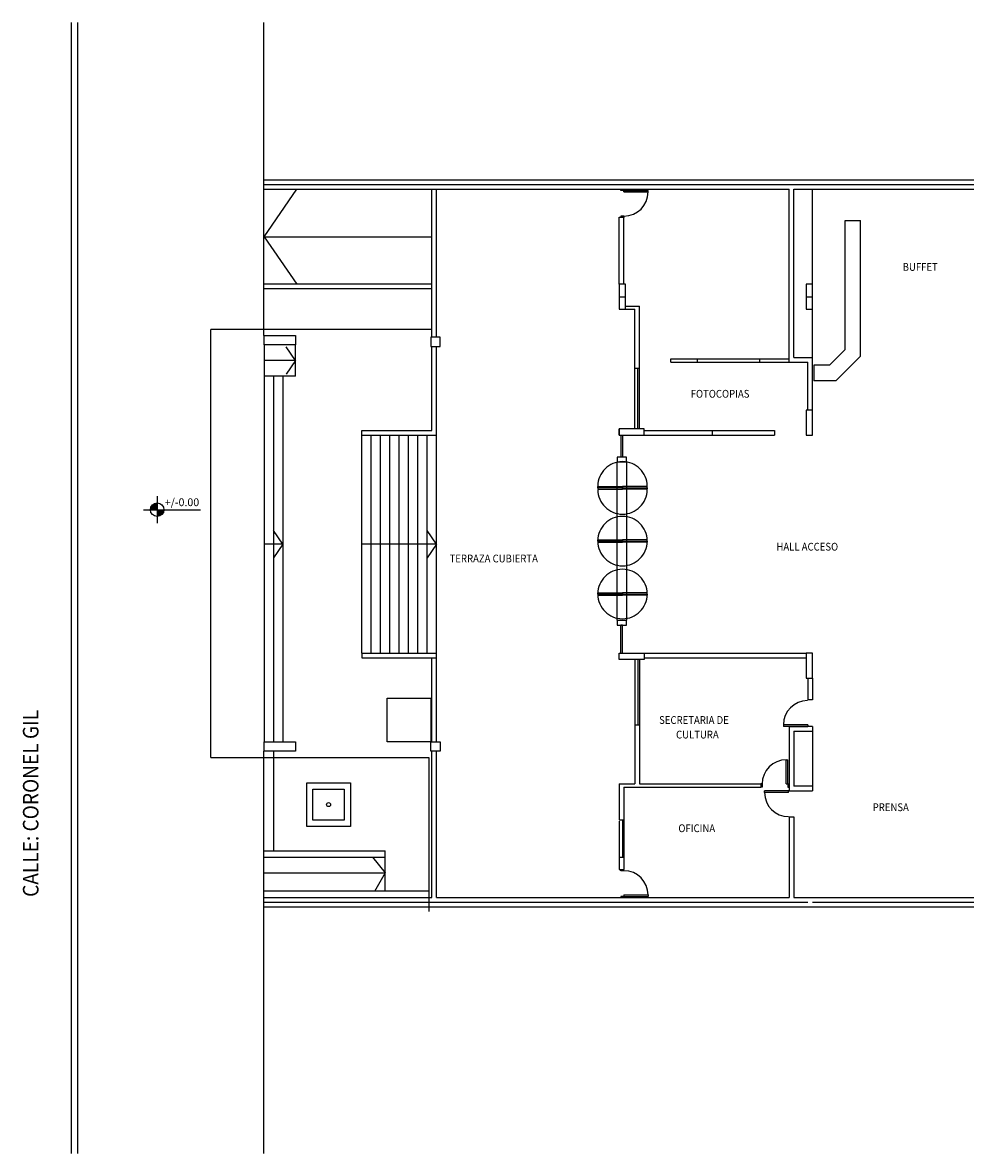
# Model space of a CAD drawing. Extents: x 137 to 562, y -127 to 233.
# Drawn here: x 393 to 424, y 129 to 166 of the extents above; entities that cross this region are included whole.
import ezdxf

# ---------------------------------------------------------------- set-up
doc = ezdxf.new("R2010")
doc.units = 0
doc.header["$LTSCALE"] = 10
doc.header["$MEASUREMENT"] = 0
for name, pattern in [('ACAD_ISO02W100', [15, 12, -3]), ('ACAD_ISO04W100', [30.5, 24, -3, 0.5, -3]), ('HIDDEN2', [4.7625, 3.175, -1.5875])]:
    doc.linetypes.add(name, pattern=pattern)
for name, color, linetype in [('0-ABERTURAS', 1, 'CONTINUOUS'), ('0-AMOBLAMIENTO', 1, 'CONTINUOUS'), ('0-COTAS', 1, 'CONTINUOUS'), ('0-EJES', 2, 'ACAD_ISO04W100'), ('0-ESCALERAS-ASCENSORES', 1, 'CONTINUOUS'), ('0-ESTRUCTURA', 5, 'CONTINUOUS'), ('0-MUROS', 3, 'CONTINUOUS'), ('0-TEXTO-025', 1, 'CONTINUOUS'), ('Proyecciones', 8, 'HIDDEN2'), ('TEXTO', 1, 'CONTINUOUS')]:
    doc.layers.add(name, color=color, linetype=linetype)
doc.styles.add('COTAS', font='romans.shx', dxfattribs={"width": 0.9})
doc.styles.add('R1', font='romans.shx', dxfattribs={"height": 0.22})

msp = doc.modelspace()

# ---------------------------------------------------------------- linework, layer by layer
at = {"layer": '0-ABERTURAS', "color": 1}
for p, q in [((412.53, 160.303), (412.53, 160.341)), ((412.63, 160.303), (412.53, 160.303)), ((412.63, 160.303), (412.63, 160.341)), ((412.63, 160.303), (413.405, 160.303)), ((412.63, 160.253), (412.63, 160.303)), ((412.63, 160.253), (413.405, 160.253)), ((413.405, 160.253), (413.405, 160.303)), ((412.53, 159.478), (412.53, 159.441)), ((412.63, 159.478), (412.53, 159.478)), ((412.63, 159.478), (412.63, 159.428)), ((419.73, 159.333), (420.23, 159.333)), ((412.98, 152.641), (412.98, 154.591)), ((413.08, 152.641), (413.08, 154.591)), ((413.13, 152.641), (413.13, 154.591)), ((412.98, 145.241), (412.98, 143.139)), ((413.08, 145.241), (413.08, 143.139)), ((413.13, 145.241), (413.13, 143.139)), ((418.524, 143.141), (417.749, 143.141)), ((417.755, 143.141), (417.755, 143.091)), ((418.53, 143.141), (417.755, 143.141)), ((418.68, 143.091), (417.755, 143.091)), ((418.53, 143.141), (418.53, 143.091)), ((417.842, 141.241), (417.842, 142.016)), ((417.842, 142.016), (417.892, 142.016)), ((417.892, 141.241), (417.892, 142.016)), ((417.067, 141.241), (417.03, 141.241)), ((417.067, 141.141), (417.03, 141.141)), ((417.067, 141.241), (417.067, 141.141)), ((417.143, 140.966), (417.143, 141.016)), ((417.918, 141.016), (417.143, 141.016)), ((417.918, 140.966), (417.143, 140.966)), ((417.842, 141.241), (417.892, 141.241)), ((417.892, 141.241), (417.93, 141.241)), ((417.892, 141.241), (417.892, 141.141)), ((417.892, 141.141), (417.93, 141.141)), ((417.918, 140.966), (417.918, 141.016)), ((418.68, 141.166), (418.08, 141.166)), ((412.48, 140.044), (412.48, 138.891)), ((412.58, 140.091), (412.58, 138.891)), ((412.63, 140.091), (412.63, 138.891)), ((412.53, 138.454), (412.53, 138.491)), ((412.63, 138.454), (412.53, 138.454)), ((412.63, 138.454), (412.63, 138.491)), ((412.63, 137.679), (413.405, 137.679)), ((412.63, 137.679), (412.63, 137.629)), ((413.405, 137.679), (413.405, 137.629)), ((412.63, 137.629), (412.53, 137.629)), ((412.53, 137.629), (412.53, 137.591)), ((412.63, 137.629), (413.405, 137.629)), ((412.63, 137.629), (412.63, 137.591))]:
    msp.add_line(p, q, dxfattribs=at)
for centre, start, end in [((412.63, 160.253), 270, 0), ((418.524, 143.141), 90, 180), ((417.842, 141.241), 90, 180), ((417.918, 140.966), 180, 270), ((412.63, 137.679), 0, 90)]:
    msp.add_arc(centre, 0.775, start, end, dxfattribs=at)
at = {"layer": '0-AMOBLAMIENTO', "color": 1}
for p, q in [((418.68, 154.941), (418.68, 160.341)), ((419.73, 155.191), (419.73, 159.333)), ((420.23, 154.984), (420.23, 159.333)), ((419.23, 154.691), (419.73, 155.191)), ((414.98, 154.891), (416.98, 154.891)), ((414.98, 154.791), (416.98, 154.791)), ((419.437, 154.191), (420.23, 154.984)), ((419.23, 154.691), (418.73, 154.691)), ((418.73, 154.691), (418.73, 154.191)), ((419.437, 154.191), (418.73, 154.191)), ((415.465, 152.591), (417.465, 152.591)), ((415.465, 152.441), (417.465, 152.441)), ((418.68, 143.94), (418.53, 143.94)), ((418.68, 142.941), (418.68, 141.016))]:
    msp.add_line(p, q, dxfattribs=at)
at = {"layer": '0-COTAS', "color": 1}
for p, q in [((397.642, 150.483), (397.642, 149.613)), ((397.207, 150.048), (399.03, 150.048))]:
    msp.add_line(p, q, dxfattribs=at)
at = {"layer": '0-COTAS', "color": 1, "const_width": 0.217}
for points in [[(397.642, 150.156, 0.414214), (397.533, 150.048, 1)], [(397.642, 149.939, 0.414214), (397.75, 150.048, 1)]]:
    msp.add_lwpolyline(points, format="xyb", dxfattribs=at)
at = {"layer": '0-COTAS', "color": 1}
msp.add_circle((397.642, 150.048), 0.217, dxfattribs=at)
at = {"layer": '0-EJES', "color": 1}
for p, q in [((401.06, 160.491), (477.889, 160.491)), ((412.48, 156.889), (412.68, 156.889)), ((418.48, 156.889), (418.68, 156.889)), ((399.36, 142.091), (399.36, 155.841)), ((406.46, 155.84), (399.36, 155.841)), ((399.36, 142.091), (406.36, 142.091)), ((406.36, 142.091), (406.36, 137.141)), ((401.06, 137.441), (418.53, 137.441)), ((418.68, 137.441), (471.36, 137.441))]:
    msp.add_line(p, q, dxfattribs=at)
at = {"layer": '0-ESCALERAS-ASCENSORES', "color": 1}
for p, q in [((401.08, 158.816), (402.129, 160.341)), ((401.08, 158.816), (406.46, 158.816)), ((401.08, 158.816), (402.129, 157.291)), ((401.08, 155.341), (401.08, 142.591)), ((402.08, 154.841), (401.78, 155.277)), ((402.08, 154.841), (401.08, 154.841)), ((402.08, 154.841), (401.78, 154.405)), ((401.38, 154.341), (401.38, 142.591)), ((401.68, 154.341), (401.68, 142.591)), ((404.21, 145.441), (404.21, 152.441)), ((404.51, 145.441), (404.51, 152.441)), ((404.81, 145.441), (404.81, 152.441)), ((405.11, 145.441), (405.11, 152.441)), ((405.41, 145.441), (405.41, 152.441)), ((405.71, 145.441), (405.71, 152.441)), ((406.01, 145.441), (406.01, 152.441)), ((406.31, 145.441), (406.31, 152.441)), ((406.61, 145.441), (406.61, 152.441)), ((401.68, 148.941), (401.38, 149.377)), ((406.61, 148.941), (406.31, 149.377)), ((401.68, 148.941), (401.08, 148.941)), ((401.68, 148.941), (401.38, 148.505)), ((406.61, 148.941), (404.21, 148.941)), ((406.61, 148.941), (406.31, 148.505))]:
    msp.add_line(p, q, dxfattribs=at)
at = {"layer": '0-ESTRUCTURA', "color": 1}
for points in [[(412.48, 157.289), (412.48, 156.489), (412.68, 156.489), (412.68, 157.289)], [(418.48, 157.289), (418.48, 156.489), (418.68, 156.489), (418.68, 157.289)], [(401.08, 155.641), (402.08, 155.641), (402.08, 155.341), (401.08, 155.341)], [(406.43, 155.291), (406.73, 155.291), (406.73, 155.591), (406.43, 155.591)], [(418.48, 153.241), (418.48, 152.441), (418.68, 152.441), (418.68, 153.241)], [(412.48, 152.441), (413.28, 152.441), (413.28, 152.641), (412.48, 152.641)], [(412.48, 145.441), (413.28, 145.441), (413.28, 145.241), (412.48, 145.241)], [(418.48, 145.441), (418.48, 144.641), (418.68, 144.641), (418.68, 145.441)], [(401.08, 142.591), (402.08, 142.591), (402.08, 142.291), (401.08, 142.291)], [(406.43, 142.591), (406.73, 142.591), (406.73, 142.291), (406.43, 142.291)]]:
    msp.add_lwpolyline(points, close=True, dxfattribs=at)
at = {"layer": '0-MUROS', "color": 1}
for p, q in [((394.88, 165.691), (394.88, 129.377)), ((395.08, 165.691), (395.08, 129.377)), ((401.06, 165.691), (401.06, 160.491)), ((401.06, 164.07), (401.06, 155.641)), ((401.06, 160.641), (476.51, 160.641)), ((401.06, 160.641), (401.06, 160.341)), ((401.06, 160.341), (417.93, 160.341)), ((406.46, 155.591), (406.46, 160.341)), ((406.61, 155.591), (406.61, 160.341)), ((417.93, 154.791), (417.93, 160.341)), ((418.08, 160.341), (430.505, 160.341)), ((418.08, 154.941), (418.08, 160.341)), ((412.48, 157.289), (412.48, 159.441)), ((412.48, 159.441), (412.63, 159.441)), ((412.63, 157.289), (412.63, 159.441)), ((406.46, 157.291), (401.06, 157.291)), ((406.46, 157.141), (401.06, 157.141)), ((412.68, 156.589), (413.13, 156.589)), ((413.13, 154.591), (413.13, 156.589)), ((412.68, 156.489), (412.98, 156.489)), ((412.98, 154.591), (412.98, 156.489)), ((402.08, 154.341), (402.08, 155.341)), ((406.46, 152.591), (406.46, 155.291)), ((406.61, 152.441), (406.61, 155.291)), ((414.13, 154.791), (414.13, 154.891)), ((414.13, 154.891), (414.98, 154.891)), ((414.13, 154.791), (414.98, 154.791)), ((414.98, 154.891), (414.98, 154.791)), ((416.98, 154.891), (417.93, 154.891)), ((416.98, 154.891), (416.98, 154.791)), ((416.98, 154.791), (417.93, 154.791)), ((417.93, 154.791), (418.53, 154.791)), ((418.08, 154.941), (418.68, 154.941)), ((418.53, 153.241), (418.53, 154.791)), ((418.68, 153.241), (418.68, 154.941)), ((412.98, 154.591), (413.13, 154.591)), ((404.21, 152.591), (406.46, 152.591)), ((404.21, 152.441), (404.21, 152.591)), ((412.48, 152.441), (412.48, 152.641)), ((412.48, 152.441), (412.48, 152.641)), ((412.48, 152.55), (412.48, 152.499)), ((412.48, 152.543), (412.48, 152.491)), ((413.28, 152.591), (415.465, 152.591)), ((415.465, 152.591), (415.465, 152.441)), ((417.465, 152.591), (417.465, 152.441)), ((404.21, 152.441), (406.61, 152.441)), ((412.533, 152.441), (412.533, 151.741)), ((412.583, 152.441), (412.583, 151.741)), ((413.28, 152.441), (415.465, 152.441)), ((412.583, 151.741), (412.533, 151.741)), ((412.533, 145.441), (412.533, 146.341)), ((412.583, 146.341), (412.533, 146.341)), ((412.583, 145.441), (412.583, 146.341)), ((404.21, 145.441), (406.61, 145.441)), ((404.21, 145.441), (404.21, 145.291)), ((404.21, 145.291), (406.61, 145.291)), ((406.46, 142.591), (406.46, 145.291)), ((406.61, 142.591), (406.61, 145.441)), ((413.28, 145.441), (418.48, 145.441)), ((413.28, 145.291), (418.48, 145.291)), ((418.53, 144.641), (418.53, 143.94)), ((418.68, 144.641), (418.68, 143.94)), ((412.98, 143.139), (412.98, 141.241)), ((412.98, 143.139), (413.13, 143.139)), ((413.13, 143.139), (413.13, 141.241)), ((417.93, 143.091), (417.93, 141.016)), ((417.93, 143.091), (418.53, 143.091)), ((418.53, 143.141), (418.53, 143.091)), ((418.68, 143.091), (418.68, 142.941)), ((418.08, 142.941), (418.08, 141.166)), ((418.08, 142.941), (418.68, 142.941)), ((401.06, 142.291), (401.06, 129.377)), ((401.38, 142.291), (401.38, 139.091)), ((406.46, 137.591), (406.46, 142.291)), ((406.61, 137.591), (406.61, 142.291)), ((412.48, 141.241), (412.48, 140.091)), ((412.48, 141.241), (412.98, 141.241)), ((412.63, 141.141), (417.03, 141.141)), ((412.63, 141.141), (412.63, 140.091)), ((413.13, 141.241), (417.03, 141.241)), ((417.03, 141.241), (417.03, 141.141)), ((417.93, 141.016), (418.08, 141.016)), ((418.08, 141.016), (418.68, 141.016)), ((417.93, 140.18), (417.93, 137.591)), ((417.93, 140.18), (418.08, 140.18)), ((418.08, 140.18), (418.08, 137.591)), ((412.48, 140.091), (412.63, 140.091)), ((401.06, 139.091), (404.96, 139.091)), ((404.96, 137.791), (404.96, 139.091)), ((401.06, 138.891), (404.96, 138.891)), ((412.48, 138.891), (412.48, 138.491)), ((412.48, 138.891), (412.63, 138.891)), ((412.63, 138.891), (412.63, 138.491)), ((401.06, 138.391), (404.96, 138.391)), ((412.48, 138.491), (412.63, 138.491)), ((401.06, 137.804), (406.36, 137.804)), ((401.06, 137.591), (406.46, 137.591)), ((401.06, 137.291), (424.73, 137.291)), ((406.61, 137.591), (417.93, 137.591)), ((418.08, 137.591), (424.73, 137.591))]:
    msp.add_line(p, q, dxfattribs=at)
for points in [[(402.08, 154.341), (401.08, 154.341)], [(404.553, 138.891), (404.96, 138.391), (404.625, 137.791)]]:
    msp.add_lwpolyline(points, dxfattribs=at)
for points in [[(412.708, 151.741), (412.408, 151.741), (412.408, 151.591), (412.708, 151.591)], [(412.583, 150.79), (412.583, 150.75), (411.788, 150.75), (411.788, 150.79)], [(412.583, 150.71), (412.583, 150.75), (411.788, 150.75), (411.788, 150.71)], [(411.789, 149.041), (411.789, 149.081), (412.583, 149.081), (412.583, 149.041)], [(411.789, 149.041), (411.789, 149.001), (412.583, 149.001), (412.583, 149.041)], [(412.583, 147.38), (412.583, 147.34), (411.788, 147.34), (411.788, 147.38)], [(412.583, 147.3), (412.583, 147.34), (411.788, 147.34), (411.788, 147.3)], [(412.708, 146.492), (412.408, 146.492), (412.408, 146.342), (412.708, 146.342)], [(405.03, 143.991), (406.43, 143.991), (406.43, 142.591), (405.03, 142.591)], [(402.445, 141.276), (403.845, 141.276), (403.845, 139.876), (402.445, 139.876)], [(402.645, 141.076), (403.645, 141.076), (403.645, 140.076), (402.645, 140.076)]]:
    msp.add_lwpolyline(points, close=True, dxfattribs=at)
msp.add_circle((403.145, 140.576), 0.0643, dxfattribs=at)
msp.add_point((412.583, 150.75), dxfattribs=at)
at = {"layer": 'Proyecciones', "linetype": 'ACAD_ISO02W100'}
for p, q in [((412.408, 146.5), (412.408, 151.591)), ((412.708, 151.591), (412.708, 146.5))]:
    msp.add_line(p, q, dxfattribs=at)
at = {"layer": 'Proyecciones'}
for points in [[(412.583, 150.79), (412.583, 150.75), (413.377, 150.75), (413.377, 150.79)], [(412.583, 150.71), (412.583, 150.75), (413.377, 150.75), (413.377, 150.71)], [(413.377, 149.041), (413.377, 149.081), (412.583, 149.081), (412.583, 149.041)], [(413.377, 149.041), (413.377, 149.001), (412.583, 149.001), (412.583, 149.041)], [(412.583, 147.38), (412.583, 147.34), (413.377, 147.34), (413.377, 147.38)], [(412.583, 147.3), (412.583, 147.34), (413.377, 147.34), (413.377, 147.3)]]:
    msp.add_lwpolyline(points, close=True, dxfattribs=at)
for centre, start, end in [((412.583, 150.8), 90, 179.3548), ((412.583, 150.8), 0.6452, 90), ((412.583, 150.7), 180.6452, 270), ((412.583, 150.7), 270, 359.3548), ((412.583, 149.041), 90, 179.3548), ((412.583, 149.041), 0.6452, 90), ((412.583, 149.041), 180.6452, 270), ((412.583, 149.041), 270, 359.3548), ((412.583, 147.34), 90, 179.3548), ((412.583, 147.34), 0.6452, 90), ((412.583, 147.34), 180.6452, 270), ((412.583, 147.34), 270, 359.3548)]:
    msp.add_arc(centre, 0.794, start, end, dxfattribs=at)

# ---------------------------------------------------------------- texts
at = {"layer": '0-COTAS', "color": 1, "style": 'R1'}
msp.add_text('+/-0.00', height=0.25, dxfattribs=at).set_placement((397.887, 150.163))
at = {"layer": '0-TEXTO-025', "color": 1, "style": 'COTAS', "width": 0.9}
for s, p in [('BUFFET', (421.58, 157.72)), ('FOTOCOPIAS', (414.773, 153.646)), ('HALL ACCESO', (417.525, 148.735)), ('TERRAZA CUBIERTA', (407.031, 148.356)), ('SECRETARIA DE ', (413.759, 143.169)), ('CULTURA', (414.303, 142.701)), ('PRENSA', (420.616, 140.368)), ('OFICINA', (414.377, 139.693))]:
    msp.add_text(s, height=0.25, dxfattribs=at).set_placement(p)
at = {"layer": 'TEXTO', "color": 1, "style": 'COTAS', "width": 0.9}
msp.add_text('CALLE: CORONEL GIL', height=0.5, rotation=90, dxfattribs=at).set_placement((393.831, 137.613))

doc.saveas('drawing.dxf')
